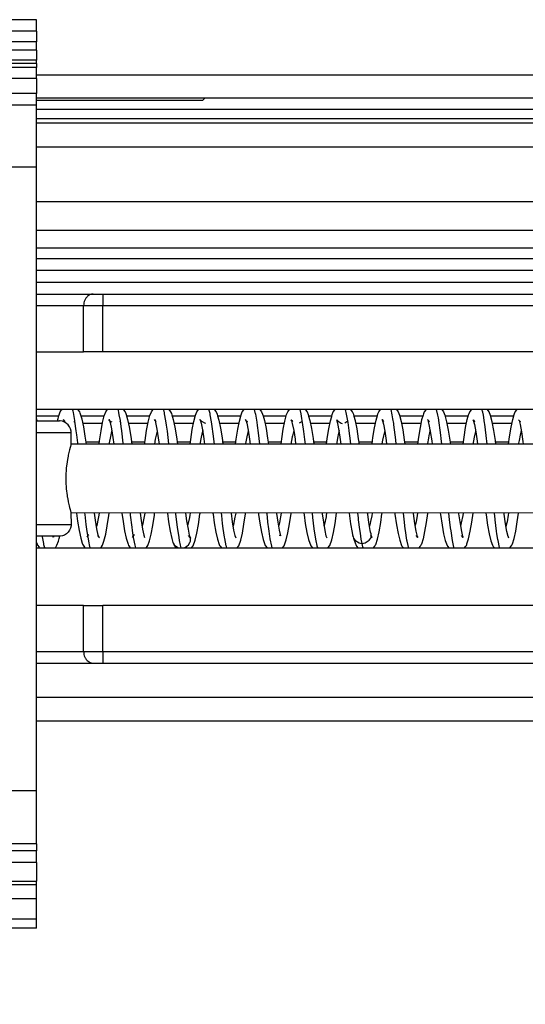
# Model space of a CAD drawing. Units: inches. Extents: x 7 to 591, y -5 to 405.
# Drawn here: x 118 to 119, y 346 to 348 of the extents above; entities that cross this region are included whole.
import ezdxf

# ---------------------------------------------------------------- set-up
doc = ezdxf.new("R2010")
doc.units = ezdxf.units.IN

# ---------------------------------------------------------------- blocks, each defined once
blk = doc.blocks.new('10902-2-0202__50', base_point=(2049.069, 6929.372))
at = {"color": 1, "linetype": 'Continuous'}
for p, q in [((2351.564, 6947.372), (2404.738, 6947.372)), ((2353.579, 6939.772), (2354.425, 6939.772)), ((2355.552, 6939.772), (2356.397, 6939.772)), ((2357.524, 6939.772), (2358.37, 6939.772)), ((2359.496, 6939.772), (2360.343, 6939.772)), ((2361.469, 6939.772), (2362.315, 6939.772)), ((2363.442, 6939.772), (2364.288, 6939.772)), ((2365.414, 6939.772), (2366.261, 6939.772)), ((2367.387, 6939.772), (2368.234, 6939.772)), ((2369.36, 6939.772), (2370.206, 6939.772)), ((2371.333, 6939.772), (2372.179, 6939.772))]:
    blk.add_line(p, q, dxfattribs=at)
at = {"color": 124, "linetype": 'Continuous'}
for p, q in [((2502.064, 6946.897), (2351.564, 6946.897)), ((2502.064, 6946.397), (2351.564, 6946.397)), ((2502.064, 6945.872), (2351.564, 6945.872)), ((2352.526, 6940.072), (2351.564, 6940.072)), ((2354.499, 6940.072), (2353.504, 6940.072)), ((2356.472, 6940.072), (2355.476, 6940.072)), ((2358.445, 6940.072), (2357.449, 6940.072)), ((2360.418, 6940.072), (2359.421, 6940.072)), ((2362.39, 6940.072), (2361.395, 6940.072)), ((2364.363, 6940.072), (2363.367, 6940.072)), ((2366.336, 6940.072), (2365.339, 6940.072)), ((2368.309, 6940.072), (2367.312, 6940.072)), ((2370.281, 6940.072), (2369.285, 6940.072)), ((2372.253, 6940.072), (2371.259, 6940.072)), ((2353.713, 6938.972), (2354.291, 6938.972)), ((2355.686, 6938.972), (2356.263, 6938.972)), ((2357.659, 6938.972), (2358.236, 6938.972)), ((2359.631, 6938.972), (2360.209, 6938.972)), ((2361.604, 6938.972), (2362.181, 6938.972)), ((2363.576, 6938.972), (2364.154, 6938.972)), ((2365.549, 6938.972), (2366.126, 6938.972)), ((2367.522, 6938.972), (2368.099, 6938.972)), ((2369.494, 6938.972), (2370.072, 6938.972)), ((2371.467, 6938.972), (2372.044, 6938.972))]:
    blk.add_line(p, q, dxfattribs=at)
blk = doc.blocks.new('10900-3-0709_Einzugsdaempfer-Single__51', base_point=(2149.064, 6929.372))
at = {"color": 1, "linetype": 'Continuous'}
for p, q in [((2351.564, 6945.372), (2351.682, 6945.372)), ((2351.682, 6945.372), (2354.023, 6945.372)), ((2354.023, 6945.372), (2354.441, 6945.372)), ((2354.441, 6945.372), (2431, 6945.372)), ((2351.564, 6942.872), (2351.704, 6942.872)), ((2351.704, 6942.872), (2353.606, 6942.872)), ((2354.441, 6942.872), (2353.606, 6942.872)), ((2431, 6942.872), (2354.441, 6942.872)), ((2438.497, 6940.372), (2351.564, 6940.372)), ((2352.502, 6939.98), (2352.531, 6940.091)), ((2352.531, 6940.091), (2352.596, 6940.263)), ((2352.596, 6940.263), (2352.652, 6940.35)), ((2352.652, 6940.35), (2352.673, 6940.372)), ((2353.436, 6940.262), (2353.365, 6940.353)), ((2353.462, 6940.208), (2353.436, 6940.262)), ((2353.475, 6940.168), (2353.462, 6940.208)), ((2353.541, 6939.95), (2353.475, 6940.168)), ((2354.431, 6939.808), (2354.505, 6940.095)), ((2354.505, 6940.095), (2354.57, 6940.267)), ((2354.57, 6940.267), (2354.628, 6940.356)), ((2355.323, 6940.372), (2355.407, 6940.263)), ((2355.407, 6940.263), (2355.437, 6940.198)), ((2355.437, 6940.198), (2355.452, 6940.15)), ((2355.452, 6940.15), (2355.516, 6939.94)), ((2356.406, 6939.818), (2356.48, 6940.101)), ((2356.48, 6940.101), (2356.543, 6940.266)), ((2356.543, 6940.266), (2356.603, 6940.357)), ((2357.298, 6940.372), (2357.38, 6940.265)), ((2357.38, 6940.265), (2357.412, 6940.192)), ((2357.412, 6940.192), (2357.429, 6940.137)), ((2357.429, 6940.137), (2357.49, 6939.93)), ((2358.386, 6939.851), (2358.461, 6940.127)), ((2358.461, 6940.127), (2358.515, 6940.263)), ((2358.515, 6940.263), (2358.59, 6940.372)), ((2359.273, 6940.372), (2359.352, 6940.264)), ((2359.352, 6940.264), (2359.394, 6940.167)), ((2359.394, 6940.167), (2359.414, 6940.097)), ((2359.414, 6940.097), (2359.47, 6939.899)), ((2360.36, 6939.862), (2360.436, 6940.137)), ((2360.436, 6940.137), (2360.486, 6940.26)), ((2360.486, 6940.26), (2360.565, 6940.372)), ((2361.244, 6940.372), (2361.326, 6940.261)), ((2361.326, 6940.261), (2361.368, 6940.164)), ((2361.368, 6940.164), (2361.389, 6940.093)), ((2361.389, 6940.093), (2361.445, 6939.892)), ((2362.335, 6939.868), (2362.41, 6940.145)), ((2362.41, 6940.145), (2362.459, 6940.261)), ((2362.459, 6940.261), (2362.538, 6940.372)), ((2363.217, 6940.372), (2363.299, 6940.259)), ((2363.299, 6940.259), (2363.343, 6940.156)), ((2363.343, 6940.156), (2363.364, 6940.084)), ((2363.364, 6940.084), (2363.419, 6939.886)), ((2364.309, 6939.875), (2364.362, 6940.067)), ((2364.362, 6940.067), (2364.385, 6940.148)), ((2364.385, 6940.148), (2364.433, 6940.264)), ((2364.433, 6940.264), (2364.51, 6940.372)), ((2365.27, 6940.262), (2365.192, 6940.372)), ((2365.318, 6940.146), (2365.27, 6940.262)), ((2365.34, 6940.068), (2365.318, 6940.146)), ((2365.394, 6939.875), (2365.34, 6940.068)), ((2366.289, 6939.907), (2366.346, 6940.107)), ((2366.346, 6940.107), (2366.366, 6940.173)), ((2366.366, 6940.173), (2366.405, 6940.264)), ((2366.405, 6940.264), (2366.486, 6940.372)), ((2367.169, 6940.372), (2367.242, 6940.264)), ((2367.242, 6940.264), (2367.299, 6940.121)), ((2367.299, 6940.121), (2367.374, 6939.843)), ((2368.323, 6940.12), (2368.264, 6939.917)), ((2368.341, 6940.179), (2368.323, 6940.12)), ((2368.378, 6940.262), (2368.341, 6940.179)), ((2368.46, 6940.372), (2368.378, 6940.262)), ((2369.143, 6940.372), (2369.215, 6940.265)), ((2369.215, 6940.265), (2369.274, 6940.115)), ((2369.274, 6940.115), (2369.348, 6939.832)), ((2370.238, 6939.927), (2370.3, 6940.137)), ((2370.3, 6940.137), (2370.317, 6940.189)), ((2370.317, 6940.189), (2370.349, 6940.261)), ((2370.349, 6940.261), (2370.434, 6940.372)), ((2371.189, 6940.262), (2371.115, 6940.372)), ((2371.248, 6940.111), (2371.189, 6940.262)), ((2371.323, 6939.825), (2371.248, 6940.111)), ((2372.212, 6939.933), (2372.275, 6940.146)), ((2372.275, 6940.146), (2372.291, 6940.197)), ((2372.291, 6940.197), (2372.321, 6940.264)), ((2372.321, 6940.264), (2372.406, 6940.372)), ((2351.564, 6939.964), (2351.585, 6939.872)), ((2351.564, 6939.872), (2351.782, 6939.872)), ((2351.782, 6939.872), (2352.564, 6939.872)), ((2352.475, 6939.872), (2352.502, 6939.98)), ((2352.59, 6939.871), (2352.564, 6939.872)), ((2352.69, 6939.856), (2352.59, 6939.871)), ((2352.784, 6939.821), (2352.69, 6939.856)), ((2352.753, 6939.904), (2352.731, 6939.931)), ((2352.731, 6939.931), (2352.753, 6939.904)), ((2352.753, 6939.904), (2352.784, 6939.821)), ((2352.806, 6939.842), (2352.753, 6939.904)), ((2352.87, 6939.767), (2352.784, 6939.821)), ((2352.944, 6939.698), (2352.87, 6939.767)), ((2353.001, 6939.615), (2352.944, 6939.698)), ((2353.041, 6939.522), (2353.001, 6939.615)), ((2353.226, 6939.843), (2353.189, 6939.823)), ((2353.612, 6939.618), (2353.541, 6939.95)), ((2353.68, 6939.208), (2353.612, 6939.618)), ((2354.362, 6939.443), (2354.431, 6939.808)), ((2354.732, 6939.895), (2354.702, 6939.931)), ((2354.702, 6939.931), (2354.732, 6939.895)), ((2354.732, 6939.895), (2354.756, 6939.804)), ((2354.777, 6939.845), (2354.732, 6939.895)), ((2354.756, 6939.804), (2354.812, 6939.532)), ((2354.85, 6939.815), (2354.777, 6939.845)), ((2355.199, 6939.846), (2355.166, 6939.828)), ((2355.516, 6939.94), (2355.586, 6939.609)), ((2355.586, 6939.609), (2355.654, 6939.198)), ((2356.337, 6939.456), (2356.406, 6939.818)), ((2356.709, 6939.891), (2356.674, 6939.933)), ((2356.674, 6939.933), (2356.709, 6939.891)), ((2356.709, 6939.891), (2356.729, 6939.797)), ((2356.75, 6939.846), (2356.709, 6939.891)), ((2356.729, 6939.797), (2356.786, 6939.521)), ((2357.173, 6939.847), (2357.141, 6939.828)), ((2357.49, 6939.93), (2357.561, 6939.597)), ((2358.316, 6939.498), (2358.386, 6939.851)), ((2358.665, 6939.911), (2358.647, 6939.93)), ((2358.647, 6939.93), (2358.673, 6939.882)), ((2358.701, 6939.871), (2358.665, 6939.911)), ((2358.673, 6939.882), (2358.708, 6939.774)), ((2358.723, 6939.85), (2358.701, 6939.871)), ((2358.708, 6939.774), (2358.765, 6939.486)), ((2358.756, 6939.838), (2358.723, 6939.85)), ((2358.856, 6939.774), (2358.756, 6939.838)), ((2358.906, 6939.764), (2358.856, 6939.774)), ((2359.153, 6939.832), (2359.132, 6939.842)), ((2359.47, 6939.899), (2359.54, 6939.558)), ((2360.29, 6939.507), (2360.36, 6939.862)), ((2360.639, 6939.908), (2360.621, 6939.928)), ((2360.621, 6939.928), (2360.648, 6939.878)), ((2360.676, 6939.868), (2360.639, 6939.908)), ((2360.648, 6939.878), (2360.682, 6939.77)), ((2360.697, 6939.848), (2360.676, 6939.868)), ((2360.682, 6939.77), (2360.739, 6939.476)), ((2360.728, 6939.837), (2360.697, 6939.848)), ((2361.445, 6939.892), (2361.515, 6939.546)), ((2362.265, 6939.516), (2362.335, 6939.868)), ((2362.612, 6939.906), (2362.593, 6939.925)), ((2362.593, 6939.925), (2362.622, 6939.872)), ((2362.657, 6939.859), (2362.612, 6939.906)), ((2362.622, 6939.872), (2362.656, 6939.764)), ((2362.656, 6939.764), (2362.715, 6939.455)), ((2362.681, 6939.845), (2362.657, 6939.859)), ((2363.088, 6939.851), (2362.956, 6939.77)), ((2363.419, 6939.886), (2363.489, 6939.537)), ((2364.239, 6939.528), (2364.309, 6939.875)), ((2364.579, 6939.924), (2364.638, 6939.856)), ((2364.597, 6939.863), (2364.579, 6939.924)), ((2364.63, 6939.755), (2364.597, 6939.863)), ((2364.688, 6939.455), (2364.63, 6939.755)), ((2364.638, 6939.856), (2364.772, 6939.771)), ((2364.772, 6939.771), (2364.815, 6939.765)), ((2365.062, 6939.854), (2364.929, 6939.772)), ((2365.464, 6939.528), (2365.394, 6939.875)), ((2366.219, 6939.568), (2366.289, 6939.907)), ((2366.556, 6939.914), (2366.537, 6939.927)), ((2366.537, 6939.927), (2366.556, 6939.914)), ((2366.588, 6939.886), (2366.556, 6939.914)), ((2366.556, 6939.914), (2366.577, 6939.838)), ((2366.577, 6939.838), (2366.608, 6939.729)), ((2366.631, 6939.839), (2366.588, 6939.886)), ((2366.608, 6939.729), (2366.666, 6939.423)), ((2367.374, 6939.843), (2367.443, 6939.487)), ((2368.264, 6939.917), (2368.193, 6939.58)), ((2368.53, 6939.914), (2368.51, 6939.929)), ((2368.51, 6939.929), (2368.53, 6939.914)), ((2368.561, 6939.887), (2368.53, 6939.914)), ((2368.53, 6939.914), (2368.552, 6939.832)), ((2368.552, 6939.832), (2368.582, 6939.722)), ((2368.586, 6939.849), (2368.561, 6939.887)), ((2368.582, 6939.722), (2368.64, 6939.411)), ((2368.605, 6939.838), (2368.586, 6939.849)), ((2369.348, 6939.832), (2369.418, 6939.474)), ((2370.168, 6939.589), (2370.238, 6939.927)), ((2370.504, 6939.911), (2370.484, 6939.926)), ((2370.484, 6939.926), (2370.504, 6939.911)), ((2370.534, 6939.885), (2370.504, 6939.911)), ((2370.504, 6939.911), (2370.556, 6939.717)), ((2370.559, 6939.846), (2370.534, 6939.885)), ((2370.556, 6939.717), (2370.614, 6939.4)), ((2370.581, 6939.834), (2370.559, 6939.846)), ((2371.392, 6939.462), (2371.323, 6939.825)), ((2372.142, 6939.598), (2372.212, 6939.933)), ((2372.456, 6939.925), (2372.496, 6939.896)), ((2372.496, 6939.896), (2372.456, 6939.925)), ((2372.496, 6939.896), (2372.53, 6939.711)), ((2372.53, 6939.845), (2372.496, 6939.896)), ((2372.562, 6939.827), (2372.53, 6939.845)), ((2372.53, 6939.711), (2372.588, 6939.392)), ((2353.062, 6939.423), (2353.041, 6939.522)), ((2353.064, 6939.372), (2353.062, 6939.423)), ((2353.064, 6938.867), (2353.064, 6939.372)), ((2353.728, 6938.867), (2353.68, 6939.208)), ((2354.295, 6939.003), (2354.362, 6939.443)), ((2354.812, 6939.532), (2354.872, 6939.155)), ((2355.654, 6939.198), (2355.7, 6938.867)), ((2356.269, 6939.016), (2356.337, 6939.456)), ((2356.786, 6939.521), (2356.846, 6939.144)), ((2357.561, 6939.597), (2357.629, 6939.186)), ((2357.629, 6939.186), (2357.673, 6938.867)), ((2358.249, 6939.065), (2358.316, 6939.498)), ((2358.765, 6939.486), (2358.825, 6939.1)), ((2359.54, 6939.558), (2359.608, 6939.139)), ((2360.223, 6939.076), (2360.29, 6939.507)), ((2360.739, 6939.476), (2360.799, 6939.086)), ((2361.515, 6939.546), (2361.583, 6939.124)), ((2362.197, 6939.089), (2362.265, 6939.516)), ((2362.715, 6939.455), (2362.773, 6939.074)), ((2363.489, 6939.537), (2363.557, 6939.112)), ((2364.172, 6939.103), (2364.239, 6939.528)), ((2364.747, 6939.064), (2364.688, 6939.455)), ((2365.531, 6939.101), (2365.464, 6939.528)), ((2366.151, 6939.151), (2366.219, 6939.568)), ((2366.666, 6939.423), (2366.726, 6939.018)), ((2367.443, 6939.487), (2367.511, 6939.052)), ((2368.193, 6939.58), (2368.125, 6939.163)), ((2368.64, 6939.411), (2368.7, 6939.006)), ((2369.418, 6939.474), (2369.485, 6939.04)), ((2370.1, 6939.174), (2370.168, 6939.589)), ((2370.614, 6939.4), (2370.674, 6938.992)), ((2371.46, 6939.025), (2371.392, 6939.462)), ((2372.03, 6938.868), (2372.074, 6939.186)), ((2372.074, 6939.186), (2372.142, 6939.598)), ((2372.588, 6939.392), (2372.649, 6938.98)), ((2353.064, 6938.867), (2353.02, 6938.718)), ((2429.564, 6938.872), (2353.064, 6938.867)), ((2354.277, 6938.867), (2354.295, 6939.003)), ((2354.872, 6939.155), (2354.91, 6938.867)), ((2356.249, 6938.867), (2356.269, 6939.016)), ((2356.846, 6939.144), (2356.883, 6938.867)), ((2358.222, 6938.867), (2358.249, 6939.065)), ((2358.825, 6939.1), (2358.855, 6938.867)), ((2359.608, 6939.139), (2359.646, 6938.868)), ((2360.195, 6938.868), (2360.223, 6939.076)), ((2360.799, 6939.086), (2360.827, 6938.868)), ((2361.583, 6939.124), (2361.618, 6938.868)), ((2362.167, 6938.868), (2362.197, 6939.089)), ((2362.773, 6939.074), (2362.8, 6938.868)), ((2363.557, 6939.112), (2363.59, 6938.868)), ((2364.14, 6938.868), (2364.172, 6939.103)), ((2364.773, 6938.868), (2364.747, 6939.064)), ((2365.563, 6938.868), (2365.531, 6939.101)), ((2366.112, 6938.868), (2366.151, 6939.151)), ((2366.726, 6939.018), (2366.745, 6938.868)), ((2367.511, 6939.052), (2367.535, 6938.868)), ((2368.125, 6939.163), (2368.085, 6938.868)), ((2368.7, 6939.006), (2368.718, 6938.868)), ((2369.485, 6939.04), (2369.508, 6938.868)), ((2370.057, 6938.868), (2370.1, 6939.174)), ((2370.674, 6938.992), (2370.69, 6938.868)), ((2371.48, 6938.868), (2371.46, 6939.025)), ((2372.649, 6938.98), (2372.663, 6938.868)), ((2352.933, 6938.349), (2352.904, 6938.193)), ((2352.939, 6938.38), (2352.933, 6938.349)), ((2352.979, 6938.558), (2352.939, 6938.38)), ((2352.994, 6938.619), (2352.979, 6938.558)), ((2353.02, 6938.718), (2352.994, 6938.619)), ((2352.889, 6938.1), (2352.855, 6937.821)), ((2352.904, 6938.193), (2352.889, 6938.1)), ((2352.836, 6937.524), (2352.834, 6937.372)), ((2352.851, 6937.782), (2352.836, 6937.524)), ((2352.855, 6937.821), (2352.851, 6937.782)), ((2352.834, 6937.372), (2352.836, 6937.22)), ((2352.836, 6937.22), (2352.852, 6936.96)), ((2352.852, 6936.96), (2352.855, 6936.923)), ((2352.855, 6936.923), (2352.889, 6936.644)), ((2352.889, 6936.644), (2352.899, 6936.582)), ((2352.899, 6936.582), (2352.904, 6936.551)), ((2352.904, 6936.551), (2352.933, 6936.395)), ((2352.933, 6936.395), (2352.94, 6936.362)), ((2352.94, 6936.362), (2352.979, 6936.186)), ((2352.979, 6936.186), (2352.995, 6936.124)), ((2352.995, 6936.124), (2353.02, 6936.025)), ((2353.02, 6936.025), (2353.058, 6935.894)), ((2353.058, 6935.894), (2353.064, 6935.372)), ((2353.058, 6935.894), (2429.564, 6935.872)), ((2353.293, 6935.877), (2353.343, 6935.519)), ((2354.126, 6935.563), (2354.084, 6935.877)), ((2354.632, 6935.326), (2354.698, 6935.773)), ((2354.698, 6935.773), (2354.712, 6935.877)), ((2355.265, 6935.877), (2355.318, 6935.505)), ((2356.056, 6935.877), (2356.1, 6935.55)), ((2356.606, 6935.336), (2356.673, 6935.785)), ((2356.673, 6935.785), (2356.685, 6935.877)), ((2357.238, 6935.877), (2357.292, 6935.494)), ((2358.029, 6935.876), (2358.074, 6935.539)), ((2358.585, 6935.38), (2358.652, 6935.835)), ((2358.652, 6935.835), (2358.657, 6935.876)), ((2359.21, 6935.876), (2359.217, 6935.831)), ((2359.217, 6935.831), (2359.271, 6935.449)), ((2360.002, 6935.868), (2360.053, 6935.497)), ((2360.56, 6935.393), (2360.626, 6935.848)), ((2360.626, 6935.848), (2360.63, 6935.876)), ((2361.183, 6935.876), (2361.191, 6935.816)), ((2361.191, 6935.816), (2361.246, 6935.439)), ((2361.973, 6935.876), (2361.976, 6935.854)), ((2361.976, 6935.854), (2362.027, 6935.487)), ((2362.534, 6935.406), (2362.601, 6935.863)), ((2363.155, 6935.876), (2363.166, 6935.799)), ((2363.166, 6935.799), (2363.22, 6935.426)), ((2363.946, 6935.876), (2363.951, 6935.839)), ((2363.951, 6935.839), (2364.001, 6935.476)), ((2364.508, 6935.416), (2364.575, 6935.877)), ((2365.195, 6935.413), (2365.128, 6935.873)), ((2365.925, 6935.825), (2365.918, 6935.876)), ((2365.975, 6935.463), (2365.925, 6935.825)), ((2366.488, 6935.46), (2366.543, 6935.845)), ((2366.543, 6935.845), (2366.547, 6935.876)), ((2367.1, 6935.876), (2367.107, 6935.822)), ((2367.107, 6935.822), (2367.174, 6935.369)), ((2367.891, 6935.876), (2367.894, 6935.85)), ((2367.894, 6935.85), (2367.954, 6935.423)), ((2368.517, 6935.857), (2368.462, 6935.471)), ((2369.073, 6935.876), (2369.082, 6935.81)), ((2369.082, 6935.81), (2369.148, 6935.358)), ((2369.863, 6935.876), (2369.868, 6935.839)), ((2369.868, 6935.839), (2369.928, 6935.413)), ((2370.437, 6935.485), (2370.491, 6935.871)), ((2371.046, 6935.876), (2371.056, 6935.797)), ((2371.056, 6935.797), (2371.123, 6935.349)), ((2371.842, 6935.826), (2371.836, 6935.876)), ((2371.902, 6935.404), (2371.842, 6935.826)), ((2372.411, 6935.498), (2372.464, 6935.876)), ((2353.064, 6935.372), (2353.062, 6935.321)), ((2353.343, 6935.519), (2353.411, 6935.114)), ((2354.185, 6935.193), (2354.126, 6935.563)), ((2355.318, 6935.505), (2355.385, 6935.103)), ((2356.1, 6935.55), (2356.159, 6935.184)), ((2356.537, 6934.965), (2356.606, 6935.336)), ((2357.292, 6935.494), (2357.36, 6935.091)), ((2358.074, 6935.539), (2358.133, 6935.173)), ((2358.517, 6935.001), (2358.585, 6935.38)), ((2359.271, 6935.449), (2359.339, 6935.054)), ((2360.053, 6935.497), (2360.111, 6935.14)), ((2360.492, 6935.011), (2360.56, 6935.393)), ((2361.246, 6935.439), (2361.314, 6935.046)), ((2362.027, 6935.487), (2362.086, 6935.133)), ((2362.466, 6935.019), (2362.534, 6935.406)), ((2363.22, 6935.426), (2363.288, 6935.038)), ((2364.001, 6935.476), (2364.06, 6935.126)), ((2364.44, 6935.027), (2364.508, 6935.416)), ((2365.263, 6935.027), (2365.195, 6935.413)), ((2366.034, 6935.118), (2365.975, 6935.463)), ((2366.42, 6935.063), (2366.488, 6935.46)), ((2367.174, 6935.369), (2367.242, 6934.991)), ((2367.954, 6935.423), (2368.012, 6935.087)), ((2368.462, 6935.471), (2368.394, 6935.075)), ((2369.148, 6935.358), (2369.217, 6934.98)), ((2369.928, 6935.413), (2369.986, 6935.077)), ((2370.369, 6935.086), (2370.437, 6935.485)), ((2371.123, 6935.349), (2371.191, 6934.973)), ((2371.96, 6935.07), (2371.902, 6935.404)), ((2372.343, 6935.095), (2372.411, 6935.498)), ((2352.784, 6934.923), (2352.69, 6934.888)), ((2352.87, 6934.977), (2352.784, 6934.923)), ((2352.944, 6935.046), (2352.87, 6934.977)), ((2353.001, 6935.129), (2352.944, 6935.046)), ((2353.041, 6935.222), (2353.001, 6935.129)), ((2353.062, 6935.321), (2353.041, 6935.222)), ((2353.411, 6935.114), (2353.481, 6934.787)), ((2353.84, 6934.928), (2353.791, 6934.901)), ((2354.241, 6934.924), (2354.185, 6935.193)), ((2354.29, 6934.808), (2354.241, 6934.924)), ((2354.49, 6934.664), (2354.563, 6934.954)), ((2354.563, 6934.954), (2354.632, 6935.326)), ((2355.385, 6935.103), (2355.456, 6934.78)), ((2355.818, 6934.93), (2355.763, 6934.9)), ((2356.159, 6935.184), (2356.215, 6934.921)), ((2356.215, 6934.921), (2356.253, 6934.82)), ((2356.465, 6934.674), (2356.537, 6934.965)), ((2357.36, 6935.091), (2357.43, 6934.771)), ((2358.133, 6935.173), (2358.188, 6934.915)), ((2358.188, 6934.915), (2358.2, 6934.883)), ((2358.445, 6934.701), (2358.517, 6935.001)), ((2359.339, 6935.054), (2359.411, 6934.742)), ((2360.111, 6935.14), (2360.166, 6934.896)), ((2360.42, 6934.707), (2360.492, 6935.011)), ((2361.314, 6935.046), (2361.385, 6934.732)), ((2362.086, 6935.133), (2362.14, 6934.888)), ((2362.394, 6934.711), (2362.466, 6935.019)), ((2363.288, 6935.038), (2363.359, 6934.727)), ((2364.06, 6935.126), (2364.115, 6934.883)), ((2364.369, 6934.721), (2364.44, 6935.027)), ((2365.292, 6934.848), (2365.263, 6935.027)), ((2365.286, 6934.909), (2365.292, 6934.848)), ((2366.051, 6935.05), (2366.034, 6935.118)), ((2366.073, 6934.971), (2366.051, 6935.05)), ((2366.073, 6934.971), (2366.053, 6935.029)), ((2366.092, 6934.866), (2366.073, 6934.971)), ((2366.079, 6934.912), (2366.073, 6934.971)), ((2366.349, 6934.749), (2366.42, 6935.063)), ((2367.242, 6934.991), (2367.314, 6934.694)), ((2368.012, 6935.087), (2368.066, 6934.864)), ((2368.394, 6935.075), (2368.324, 6934.759)), ((2369.217, 6934.98), (2369.289, 6934.684)), ((2369.986, 6935.077), (2370.039, 6934.86)), ((2370.298, 6934.765), (2370.369, 6935.086)), ((2371.191, 6934.973), (2371.264, 6934.675)), ((2372.014, 6934.853), (2371.96, 6935.07)), ((2372.273, 6934.77), (2372.343, 6935.095)), ((2351.782, 6934.872), (2351.564, 6934.872)), ((2351.564, 6934.603), (2351.573, 6934.575)), ((2351.573, 6934.575), (2351.586, 6934.535)), ((2351.586, 6934.535), (2351.611, 6934.48)), ((2351.611, 6934.48), (2351.682, 6934.391)), ((2352.542, 6934.872), (2351.782, 6934.872)), ((2352.305, 6934.828), (2352.266, 6934.872)), ((2352.288, 6934.872), (2352.305, 6934.828)), ((2352.449, 6934.479), (2352.515, 6934.656)), ((2352.515, 6934.656), (2352.544, 6934.77)), ((2352.59, 6934.873), (2352.542, 6934.872)), ((2352.544, 6934.77), (2352.57, 6934.872)), ((2352.69, 6934.888), (2352.59, 6934.873)), ((2353.481, 6934.787), (2353.547, 6934.567)), ((2353.547, 6934.567), (2353.56, 6934.527)), ((2353.56, 6934.527), (2353.584, 6934.477)), ((2353.791, 6934.901), (2353.743, 6934.831)), ((2354.213, 6934.902), (2354.271, 6934.831)), ((2354.271, 6934.831), (2354.29, 6934.808)), ((2354.421, 6934.478), (2354.49, 6934.664)), ((2355.456, 6934.78), (2355.522, 6934.564)), ((2355.522, 6934.564), (2355.535, 6934.525)), ((2355.535, 6934.525), (2355.558, 6934.475)), ((2355.763, 6934.9), (2355.708, 6934.821)), ((2356.392, 6934.472), (2356.465, 6934.674)), ((2357.43, 6934.771), (2357.454, 6934.657)), ((2357.454, 6934.657), (2357.473, 6934.595)), ((2357.454, 6934.657), (2357.473, 6934.595)), ((2357.473, 6934.595), (2357.535, 6934.498)), ((2357.473, 6934.595), (2357.485, 6934.569)), ((2357.535, 6934.498), (2357.53, 6934.471)), ((2358.227, 6934.813), (2358.159, 6934.901)), ((2358.2, 6934.883), (2358.215, 6934.853)), ((2358.215, 6934.853), (2358.234, 6934.791)), ((2358.234, 6934.791), (2358.215, 6934.853)), ((2358.234, 6934.791), (2358.227, 6934.813)), ((2358.356, 6934.453), (2358.445, 6934.701)), ((2359.411, 6934.742), (2359.487, 6934.508)), ((2359.487, 6934.508), (2359.502, 6934.473)), ((2360.166, 6934.896), (2360.206, 6934.805)), ((2360.331, 6934.454), (2360.42, 6934.707)), ((2361.385, 6934.732), (2361.473, 6934.472)), ((2362.14, 6934.888), (2362.103, 6934.905)), ((2362.306, 6934.461), (2362.394, 6934.711)), ((2363.359, 6934.727), (2363.454, 6934.459)), ((2364.115, 6934.883), (2364.147, 6934.805)), ((2364.279, 6934.464), (2364.369, 6934.721)), ((2365.292, 6934.848), (2365.312, 6934.79)), ((2365.312, 6934.79), (2365.34, 6934.699)), ((2365.34, 6934.699), (2365.419, 6934.468)), ((2366.048, 6934.902), (2366.111, 6934.813)), ((2366.111, 6934.813), (2366.092, 6934.866)), ((2366.255, 6934.474), (2366.268, 6934.5)), ((2366.268, 6934.5), (2366.275, 6934.519)), ((2366.275, 6934.519), (2366.349, 6934.749)), ((2367.314, 6934.694), (2367.393, 6934.468)), ((2368.099, 6934.809), (2368.022, 6934.901)), ((2368.066, 6934.864), (2368.099, 6934.809)), ((2368.243, 6934.506), (2368.227, 6934.472)), ((2368.253, 6934.534), (2368.243, 6934.506)), ((2368.324, 6934.759), (2368.253, 6934.534)), ((2369.289, 6934.684), (2369.364, 6934.474)), ((2370.07, 6934.814), (2369.995, 6934.903)), ((2370.039, 6934.86), (2370.07, 6934.814)), ((2370.201, 6934.474), (2370.218, 6934.509)), ((2370.218, 6934.509), (2370.227, 6934.537)), ((2370.227, 6934.537), (2370.298, 6934.765)), ((2371.264, 6934.675), (2371.336, 6934.477)), ((2372.041, 6934.815), (2372.014, 6934.853)), ((2372.016, 6934.828), (2372.041, 6934.815)), ((2372.174, 6934.478), (2372.192, 6934.516)), ((2372.192, 6934.516), (2372.202, 6934.545)), ((2372.202, 6934.545), (2372.273, 6934.77)), ((2351.564, 6934.372), (2438.497, 6934.372)), ((2351.682, 6934.391), (2351.697, 6934.372)), ((2352.372, 6934.372), (2352.397, 6934.398)), ((2352.397, 6934.398), (2352.449, 6934.479)), ((2353.584, 6934.477), (2353.643, 6934.403)), ((2353.643, 6934.403), (2353.668, 6934.372)), ((2354.342, 6934.372), (2354.38, 6934.413)), ((2354.38, 6934.413), (2354.421, 6934.478)), ((2355.558, 6934.475), (2355.615, 6934.403)), ((2355.615, 6934.403), (2355.64, 6934.372)), ((2356.315, 6934.372), (2356.362, 6934.423)), ((2356.362, 6934.423), (2356.392, 6934.472)), ((2357.53, 6934.471), (2357.559, 6934.436)), ((2357.559, 6934.436), (2357.612, 6934.372)), ((2358.285, 6934.372), (2358.356, 6934.453)), ((2359.502, 6934.473), (2359.523, 6934.447)), ((2359.523, 6934.447), (2359.587, 6934.372)), ((2360.258, 6934.372), (2360.331, 6934.454)), ((2361.473, 6934.472), (2361.559, 6934.372)), ((2362.228, 6934.372), (2362.306, 6934.461)), ((2363.454, 6934.459), (2363.529, 6934.372)), ((2364.199, 6934.372), (2364.279, 6934.464)), ((2365.419, 6934.468), (2365.433, 6934.446)), ((2365.433, 6934.446), (2365.499, 6934.372)), ((2366.171, 6934.372), (2366.228, 6934.44)), ((2366.228, 6934.44), (2366.255, 6934.474)), ((2367.393, 6934.468), (2367.407, 6934.445)), ((2367.407, 6934.445), (2367.472, 6934.372)), ((2368.191, 6934.428), (2368.145, 6934.372)), ((2368.227, 6934.472), (2368.191, 6934.428)), ((2369.364, 6934.474), (2369.388, 6934.436)), ((2369.388, 6934.436), (2369.446, 6934.372)), ((2370.117, 6934.372), (2370.164, 6934.429)), ((2370.164, 6934.429), (2370.201, 6934.474)), ((2371.336, 6934.477), (2371.37, 6934.422)), ((2371.37, 6934.422), (2371.416, 6934.372)), ((2372.088, 6934.372), (2372.13, 6934.423)), ((2372.13, 6934.423), (2372.174, 6934.478)), ((2351.998, 6931.872), (2351.564, 6931.872)), ((2353.606, 6931.872), (2351.998, 6931.872)), ((2353.606, 6931.872), (2354.441, 6931.872)), ((2431, 6931.872), (2354.441, 6931.872)), ((2351.564, 6929.372), (2351.682, 6929.372)), ((2351.682, 6929.372), (2354.023, 6929.372)), ((2354.002, 6929.373), (2354.023, 6929.372)), ((2354.023, 6929.372), (2354.441, 6929.372)), ((2354.441, 6929.372), (2431, 6929.372))]:
    blk.add_line(p, q, dxfattribs=at)
at = {"color": 124, "linetype": 'Continuous'}
for p, q in [((2354.441, 6945.372), (2354.441, 6944.872)), ((2351.564, 6944.872), (2351.599, 6944.872)), ((2351.599, 6944.872), (2353.606, 6944.872)), ((2353.606, 6942.872), (2353.606, 6944.872)), ((2353.606, 6944.872), (2354.441, 6944.872)), ((2354.441, 6942.872), (2354.441, 6944.872)), ((2354.441, 6944.872), (2431, 6944.872)), ((2353.147, 6940.301), (2353.127, 6940.372)), ((2353.161, 6940.241), (2353.147, 6940.301)), ((2353.225, 6939.897), (2353.161, 6940.241)), ((2355.113, 6940.327), (2355.099, 6940.372)), ((2355.135, 6940.233), (2355.113, 6940.327)), ((2355.154, 6940.142), (2355.135, 6940.233)), ((2355.199, 6939.886), (2355.154, 6940.142)), ((2357.079, 6940.352), (2357.073, 6940.372)), ((2357.11, 6940.225), (2357.079, 6940.352)), ((2357.12, 6940.174), (2357.11, 6940.225)), ((2357.174, 6939.874), (2357.12, 6940.174)), ((2359.089, 6940.194), (2359.042, 6940.372)), ((2359.101, 6940.132), (2359.089, 6940.194)), ((2359.153, 6939.832), (2359.101, 6940.132)), ((2361.063, 6940.186), (2361.015, 6940.372)), ((2361.068, 6940.162), (2361.063, 6940.186)), ((2361.127, 6939.821), (2361.068, 6940.162)), ((2363.037, 6940.177), (2362.992, 6940.367)), ((2363.074, 6939.977), (2363.037, 6940.177)), ((2365.012, 6940.168), (2364.963, 6940.372)), ((2365.04, 6940.017), (2365.012, 6940.168)), ((2366.991, 6940.134), (2366.939, 6940.361)), ((2367.021, 6939.968), (2366.991, 6940.134)), ((2368.965, 6940.126), (2368.908, 6940.372)), ((2368.988, 6940.002), (2368.965, 6940.126)), ((2370.912, 6940.247), (2370.88, 6940.372)), ((2370.939, 6940.117), (2370.912, 6940.247)), ((2370.995, 6939.785), (2370.939, 6940.117)), ((2353.23, 6939.867), (2353.225, 6939.897)), ((2353.289, 6939.449), (2353.23, 6939.867)), ((2355.236, 6939.637), (2355.199, 6939.886)), ((2355.263, 6939.436), (2355.236, 6939.637)), ((2357.202, 6939.685), (2357.174, 6939.874)), ((2357.237, 6939.422), (2357.202, 6939.685)), ((2359.183, 6939.625), (2359.153, 6939.832)), ((2359.224, 6939.309), (2359.183, 6939.625)), ((2361.149, 6939.667), (2361.127, 6939.821)), ((2361.191, 6939.355), (2361.149, 6939.667)), ((2363.101, 6939.81), (2363.074, 6939.977)), ((2363.157, 6939.407), (2363.101, 6939.81)), ((2365.075, 6939.798), (2365.04, 6940.017)), ((2365.122, 6939.461), (2365.075, 6939.798)), ((2367.055, 6939.753), (2367.021, 6939.968)), ((2367.062, 6939.701), (2367.055, 6939.753)), ((2367.119, 6939.274), (2367.062, 6939.701)), ((2369.093, 6939.259), (2368.988, 6940.002)), ((2371.003, 6939.729), (2370.995, 6939.785)), ((2371.036, 6939.49), (2371.003, 6939.729)), ((2351.564, 6939.372), (2351.894, 6939.372)), ((2351.894, 6939.372), (2353.064, 6939.372)), ((2353.311, 6939.27), (2353.289, 6939.449)), ((2353.353, 6938.915), (2353.311, 6939.27)), ((2354.815, 6939.418), (2354.751, 6939.123)), ((2354.823, 6939.446), (2354.815, 6939.418)), ((2355.327, 6938.9), (2355.263, 6939.436)), ((2356.79, 6939.425), (2356.726, 6939.132)), ((2356.797, 6939.453), (2356.79, 6939.425)), ((2357.301, 6938.885), (2357.237, 6939.422)), ((2358.733, 6939.302), (2358.705, 6939.166)), ((2358.769, 6939.45), (2358.733, 6939.302)), ((2359.276, 6938.867), (2359.224, 6939.309)), ((2360.721, 6939.368), (2360.679, 6939.175)), ((2360.742, 6939.454), (2360.721, 6939.368)), ((2361.248, 6938.868), (2361.191, 6939.355)), ((2362.653, 6939.184), (2362.596, 6938.868)), ((2362.661, 6939.219), (2362.653, 6939.184)), ((2362.715, 6939.455), (2362.661, 6939.219)), ((2363.198, 6939.067), (2363.157, 6939.407)), ((2364.628, 6939.192), (2364.569, 6938.868)), ((2364.648, 6939.29), (2364.628, 6939.192)), ((2364.688, 6939.455), (2364.648, 6939.29)), ((2365.139, 6939.328), (2365.122, 6939.461)), ((2365.164, 6939.126), (2365.139, 6939.328)), ((2366.607, 6939.225), (2366.571, 6939.041)), ((2366.619, 6939.282), (2366.607, 6939.225)), ((2366.661, 6939.452), (2366.619, 6939.282)), ((2367.145, 6939.055), (2367.119, 6939.274)), ((2368.581, 6939.234), (2368.559, 6939.121)), ((2368.606, 6939.349), (2368.581, 6939.234)), ((2368.633, 6939.452), (2368.606, 6939.349)), ((2369.111, 6939.104), (2369.093, 6939.259)), ((2370.555, 6939.242), (2370.499, 6938.943)), ((2370.594, 6939.412), (2370.555, 6939.242)), ((2370.605, 6939.452), (2370.594, 6939.412)), ((2371.067, 6939.244), (2371.036, 6939.49)), ((2371.11, 6938.868), (2371.067, 6939.244)), ((2372.53, 6939.251), (2372.486, 6939.027)), ((2372.577, 6939.453), (2372.53, 6939.251)), ((2353.358, 6938.867), (2353.353, 6938.915)), ((2354.727, 6938.993), (2354.706, 6938.867)), ((2354.751, 6939.123), (2354.727, 6938.993)), ((2355.331, 6938.867), (2355.327, 6938.9)), ((2356.715, 6939.075), (2356.679, 6938.867)), ((2356.726, 6939.132), (2356.715, 6939.075)), ((2358.705, 6939.166), (2358.652, 6938.867)), ((2360.679, 6939.175), (2360.626, 6938.886)), ((2363.221, 6938.868), (2363.198, 6939.067)), ((2365.193, 6938.868), (2365.164, 6939.126)), ((2366.571, 6939.041), (2366.543, 6938.88)), ((2367.165, 6938.868), (2367.145, 6939.055)), ((2368.517, 6938.891), (2368.514, 6938.868)), ((2368.559, 6939.121), (2368.517, 6938.891)), ((2369.138, 6938.868), (2369.111, 6939.104)), ((2370.492, 6938.901), (2370.486, 6938.868)), ((2370.499, 6938.943), (2370.492, 6938.901)), ((2372.466, 6938.911), (2372.459, 6938.868)), ((2372.486, 6939.027), (2372.466, 6938.911)), ((2353.671, 6935.807), (2353.664, 6935.877)), ((2353.721, 6935.387), (2353.671, 6935.807)), ((2354.283, 6935.877), (2354.255, 6935.711)), ((2355.646, 6935.791), (2355.636, 6935.877)), ((2355.709, 6935.264), (2355.646, 6935.791)), ((2356.242, 6935.796), (2356.216, 6935.651)), ((2356.256, 6935.877), (2356.242, 6935.796)), ((2357.612, 6935.848), (2357.609, 6935.877)), ((2357.683, 6935.25), (2357.612, 6935.848)), ((2358.213, 6935.786), (2358.195, 6935.687)), ((2358.228, 6935.876), (2358.213, 6935.786)), ((2359.593, 6935.774), (2359.581, 6935.876)), ((2359.634, 6935.425), (2359.593, 6935.774)), ((2360.2, 6935.873), (2360.17, 6935.697)), ((2361.559, 6935.827), (2361.554, 6935.876)), ((2361.573, 6935.704), (2361.559, 6935.827)), ((2362.172, 6935.876), (2362.144, 6935.706)), ((2363.547, 6935.688), (2363.527, 6935.876)), ((2364.128, 6935.771), (2364.118, 6935.715)), ((2364.145, 6935.876), (2364.128, 6935.771)), ((2365.522, 6935.672), (2365.499, 6935.876)), ((2366.118, 6935.876), (2366.097, 6935.753)), ((2367.501, 6935.615), (2367.472, 6935.869)), ((2368.072, 6935.763), (2368.039, 6935.586)), ((2368.09, 6935.876), (2368.072, 6935.763)), ((2369.475, 6935.601), (2369.444, 6935.876)), ((2370.046, 6935.773), (2369.982, 6935.445)), ((2370.063, 6935.876), (2370.046, 6935.773)), ((2371.446, 6935.61), (2371.417, 6935.876)), ((2372.02, 6935.783), (2371.966, 6935.499)), ((2372.035, 6935.876), (2372.02, 6935.783)), ((2351.894, 6935.372), (2351.564, 6935.372)), ((2353.064, 6935.372), (2351.894, 6935.372)), ((2353.735, 6935.278), (2353.721, 6935.387)), ((2354.179, 6935.342), (2354.168, 6935.3)), ((2354.242, 6935.642), (2354.179, 6935.342)), ((2354.255, 6935.711), (2354.242, 6935.642)), ((2356.153, 6935.35), (2356.148, 6935.328)), ((2356.216, 6935.651), (2356.153, 6935.35)), ((2358.132, 6935.378), (2358.118, 6935.321)), ((2358.195, 6935.687), (2358.132, 6935.378)), ((2359.662, 6935.2), (2359.634, 6935.425)), ((2360.106, 6935.383), (2360.085, 6935.302)), ((2360.17, 6935.697), (2360.106, 6935.383)), ((2361.6, 6935.474), (2361.573, 6935.704)), ((2361.637, 6935.187), (2361.6, 6935.474)), ((2362.08, 6935.392), (2362.057, 6935.306)), ((2362.093, 6935.449), (2362.08, 6935.392)), ((2362.144, 6935.706), (2362.093, 6935.449)), ((2363.608, 6935.195), (2363.547, 6935.688)), ((2364.055, 6935.4), (2364.029, 6935.306)), ((2364.081, 6935.52), (2364.055, 6935.4)), ((2364.118, 6935.715), (2364.081, 6935.52)), ((2365.532, 6935.583), (2365.522, 6935.672)), ((2365.585, 6935.161), (2365.532, 6935.583)), ((2366.034, 6935.429), (2366.002, 6935.305)), ((2366.051, 6935.512), (2366.034, 6935.429)), ((2366.097, 6935.753), (2366.051, 6935.512)), ((2367.554, 6935.19), (2367.501, 6935.615)), ((2368.008, 6935.437), (2367.974, 6935.305)), ((2368.039, 6935.586), (2368.008, 6935.437)), ((2369.52, 6935.234), (2369.475, 6935.601)), ((2369.982, 6935.445), (2369.947, 6935.301)), ((2371.449, 6935.587), (2371.446, 6935.61)), ((2371.513, 6935.088), (2371.449, 6935.587)), ((2371.956, 6935.452), (2371.92, 6935.299)), ((2371.966, 6935.499), (2371.956, 6935.452)), ((2353.762, 6935.076), (2353.735, 6935.278)), ((2353.798, 6934.833), (2353.762, 6935.076)), ((2355.729, 6935.117), (2355.709, 6935.264)), ((2355.772, 6934.823), (2355.729, 6935.117)), ((2356.148, 6935.328), (2356.14, 6935.301)), ((2357.694, 6935.171), (2357.683, 6935.25)), ((2357.747, 6934.811), (2357.694, 6935.171)), ((2358.118, 6935.321), (2358.112, 6935.3)), ((2359.715, 6934.835), (2359.662, 6935.2)), ((2361.682, 6934.872), (2361.637, 6935.187)), ((2363.674, 6934.751), (2363.608, 6935.195)), ((2365.607, 6935.002), (2365.585, 6935.161)), ((2365.648, 6934.741), (2365.607, 6935.002)), ((2366.073, 6934.848), (2366.079, 6934.912)), ((2367.564, 6935.113), (2367.554, 6935.19)), ((2367.628, 6934.703), (2367.564, 6935.113)), ((2369.539, 6935.1), (2369.52, 6935.234)), ((2369.602, 6934.693), (2369.539, 6935.1)), ((2371.528, 6934.982), (2371.513, 6935.088)), ((2371.569, 6934.725), (2371.528, 6934.982)), ((2351.824, 6934.843), (2351.82, 6934.872)), ((2351.877, 6934.549), (2351.824, 6934.843)), ((2351.887, 6934.5), (2351.877, 6934.549)), ((2351.923, 6934.372), (2351.887, 6934.5)), ((2353.844, 6934.578), (2353.798, 6934.833)), ((2353.862, 6934.492), (2353.844, 6934.578)), ((2353.896, 6934.372), (2353.862, 6934.492)), ((2355.836, 6934.485), (2355.772, 6934.823)), ((2355.851, 6934.421), (2355.836, 6934.485)), ((2357.485, 6934.569), (2357.535, 6934.498)), ((2357.535, 6934.498), (2357.6, 6934.437)), ((2357.769, 6934.681), (2357.747, 6934.811)), ((2357.81, 6934.478), (2357.769, 6934.681)), ((2358.089, 6934.437), (2358.153, 6934.498)), ((2358.153, 6934.498), (2358.215, 6934.595)), ((2358.215, 6934.853), (2358.2, 6934.883)), ((2358.215, 6934.595), (2358.234, 6934.657)), ((2358.241, 6934.727), (2358.234, 6934.791)), ((2358.234, 6934.657), (2358.241, 6934.727)), ((2359.726, 6934.771), (2359.715, 6934.835)), ((2359.789, 6934.449), (2359.726, 6934.771)), ((2361.7, 6934.761), (2361.682, 6934.872)), ((2361.763, 6934.442), (2361.7, 6934.761)), ((2363.689, 6934.665), (2363.674, 6934.751)), ((2363.73, 6934.465), (2363.689, 6934.665)), ((2365.292, 6934.848), (2365.312, 6934.79)), ((2365.312, 6934.79), (2365.373, 6934.699)), ((2365.373, 6934.699), (2365.554, 6934.581)), ((2365.554, 6934.581), (2365.618, 6934.564)), ((2365.618, 6934.564), (2365.683, 6934.558)), ((2365.683, 6934.558), (2365.648, 6934.741)), ((2365.683, 6934.558), (2365.748, 6934.564)), ((2365.717, 6934.408), (2365.683, 6934.558)), ((2365.748, 6934.564), (2365.811, 6934.581)), ((2365.811, 6934.581), (2365.992, 6934.699)), ((2365.992, 6934.699), (2366.054, 6934.79)), ((2366.054, 6934.79), (2366.073, 6934.848)), ((2367.635, 6934.662), (2367.628, 6934.703)), ((2367.676, 6934.463), (2367.635, 6934.662)), ((2369.665, 6934.396), (2369.602, 6934.693)), ((2371.576, 6934.683), (2371.569, 6934.725)), ((2371.639, 6934.389), (2371.576, 6934.683)), ((2355.866, 6934.372), (2355.851, 6934.421)), ((2357.6, 6934.437), (2357.714, 6934.372)), ((2357.837, 6934.372), (2357.81, 6934.478)), ((2357.974, 6934.372), (2358.089, 6934.437)), ((2359.796, 6934.419), (2359.789, 6934.449)), ((2359.811, 6934.372), (2359.796, 6934.419)), ((2361.786, 6934.372), (2361.763, 6934.442)), ((2363.738, 6934.434), (2363.73, 6934.465)), ((2363.758, 6934.372), (2363.738, 6934.434)), ((2365.728, 6934.372), (2365.717, 6934.408)), ((2367.691, 6934.402), (2367.676, 6934.463)), ((2367.702, 6934.372), (2367.691, 6934.402)), ((2369.672, 6934.372), (2369.665, 6934.396)), ((2353.606, 6929.872), (2353.606, 6931.872)), ((2354.441, 6929.872), (2354.441, 6931.872)), ((2351.564, 6929.872), (2351.599, 6929.872)), ((2351.599, 6929.872), (2353.606, 6929.872)), ((2353.606, 6929.872), (2354.441, 6929.872)), ((2354.441, 6929.872), (2354.441, 6929.372)), ((2354.441, 6929.872), (2431, 6929.872))]:
    blk.add_line(p, q, dxfattribs=at)
for points in [[(2354.002, 6945.371), (2353.898, 6945.349), (2353.802, 6945.296), (2353.721, 6945.216), (2353.658, 6945.115), (2353.619, 6944.997), (2353.606, 6944.872)], [(2353.606, 6929.872), (2353.619, 6929.747), (2353.658, 6929.629), (2353.721, 6929.527), (2353.802, 6929.448), (2353.898, 6929.395), (2354.002, 6929.373)]]:
    blk.add_spline(points, degree=3, dxfattribs=at)
at = {"color": 1, "linetype": 'Continuous'}
blk.add_spline([(2354.023, 6945.372), (2354.021, 6945.372), (2354.002, 6945.371)], degree=3, dxfattribs=at)
blk = doc.blocks.new('10902-1-0108__52', base_point=(2049.069, 6919.872))
for name, p in [('10902-2-0202__50', (2049.069, 6929.372)), ('10900-3-0709_Einzugsdaempfer-Single__51', (2149.064, 6929.372))]:
    blk.add_blockref(name, p)
blk = doc.blocks.new('10900-6-0850_Blendenhalter__57', base_point=(2321.564, 6914.572))
at = {"color": 1, "linetype": 'Continuous'}
for p, q in [((2321.564, 6956.772), (2321.564, 6957.272)), ((2321.564, 6957.272), (2332.064, 6957.272)), ((2332.064, 6956.772), (2332.064, 6957.272)), ((2351.564, 6957.272), (2341.064, 6957.272)), ((2341.064, 6956.772), (2341.064, 6957.272)), ((2351.564, 6956.772), (2351.564, 6957.272)), ((2321.564, 6956.772), (2321.564, 6956.306)), ((2332.064, 6956.306), (2332.064, 6956.772)), ((2341.064, 6956.306), (2341.064, 6956.772)), ((2351.564, 6956.772), (2351.564, 6956.306)), ((2321.564, 6955.953), (2321.564, 6956.306)), ((2332.064, 6955.953), (2332.064, 6956.306)), ((2341.064, 6955.953), (2341.064, 6956.306)), ((2351.564, 6955.953), (2351.564, 6956.306)), ((2321.564, 6955.953), (2321.564, 6955.517)), ((2332.064, 6955.517), (2332.064, 6955.953)), ((2341.064, 6955.517), (2341.064, 6955.953)), ((2351.564, 6955.953), (2351.564, 6955.517)), ((2321.564, 6955.37), (2321.564, 6955.517)), ((2332.064, 6955.37), (2332.064, 6955.517)), ((2341.064, 6955.37), (2341.064, 6955.517)), ((2351.564, 6955.37), (2351.564, 6955.517)), ((2321.564, 6955.37), (2332.064, 6955.37)), ((2321.564, 6955.37), (2321.564, 6955.201)), ((2321.564, 6954.718), (2321.564, 6955.201)), ((2332.064, 6955.201), (2332.064, 6955.37)), ((2332.064, 6954.718), (2332.064, 6955.201)), ((2351.564, 6955.37), (2341.064, 6955.37)), ((2341.064, 6955.201), (2341.064, 6955.37)), ((2341.064, 6954.718), (2341.064, 6955.201)), ((2351.564, 6955.37), (2351.564, 6955.201)), ((2351.564, 6954.718), (2351.564, 6955.201)), ((2321.564, 6954.718), (2321.564, 6954.072)), ((2332.064, 6954.072), (2332.064, 6954.718)), ((2341.064, 6954.072), (2341.064, 6954.718)), ((2351.564, 6954.718), (2351.564, 6954.072)), ((2321.564, 6953.572), (2321.564, 6954.072)), ((2332.064, 6954.072), (2332.064, 6953.572)), ((2341.064, 6954.072), (2341.064, 6953.572)), ((2351.564, 6953.572), (2351.564, 6954.072)), ((2321.564, 6950.879), (2321.564, 6953.572)), ((2351.564, 6953.572), (2321.564, 6953.572)), ((2351.564, 6950.879), (2351.564, 6953.572)), ((2321.564, 6923.834), (2321.564, 6950.879)), ((2351.564, 6923.834), (2351.564, 6950.879)), ((2321.564, 6921.532), (2321.564, 6923.834)), ((2351.564, 6921.532), (2351.564, 6923.834)), ((2351.564, 6921.532), (2321.564, 6921.532)), ((2321.564, 6921.532), (2321.564, 6921.224)), ((2351.564, 6921.532), (2351.564, 6921.224)), ((2321.564, 6920.726), (2321.564, 6921.224)), ((2351.564, 6920.726), (2351.564, 6921.224)), ((2321.564, 6920.726), (2321.564, 6919.906)), ((2351.564, 6920.726), (2351.564, 6919.906)), ((2321.564, 6919.906), (2351.564, 6919.906)), ((2321.564, 6919.751), (2321.564, 6919.906)), ((2321.564, 6919.148), (2321.564, 6919.751)), ((2351.564, 6919.751), (2351.564, 6919.906)), ((2351.564, 6919.148), (2351.564, 6919.751)), ((2321.564, 6918.263), (2321.564, 6919.148)), ((2351.564, 6918.263), (2351.564, 6919.148)), ((2321.564, 6917.872), (2321.564, 6918.263)), ((2351.564, 6917.872), (2351.564, 6918.263)), ((2351.564, 6917.872), (2321.564, 6917.872)), ((2330.814, 6917.376), (2330.814, 6917.872)), ((2342.314, 6917.376), (2342.314, 6917.872)), ((2330.814, 6917.376), (2330.814, 6915.898)), ((2342.314, 6917.376), (2342.314, 6915.898)), ((2330.814, 6915.572), (2330.814, 6915.898)), ((2342.314, 6915.572), (2342.314, 6915.898)), ((2330.814, 6915.272), (2330.814, 6915.572)), ((2342.314, 6915.572), (2330.814, 6915.572)), ((2330.814, 6914.872), (2330.814, 6915.272)), ((2342.314, 6915.272), (2342.314, 6915.572)), ((2342.314, 6915.272), (2342.314, 6914.872)), ((2330.814, 6914.572), (2330.814, 6914.872)), ((2342.314, 6914.572), (2342.314, 6914.872)), ((2342.314, 6914.572), (2330.814, 6914.572))]:
    blk.add_line(p, q, dxfattribs=at)
at = {"color": 124, "linetype": 'Continuous'}
for p, q in [((2321.564, 6956.772), (2332.064, 6956.772)), ((2351.564, 6956.772), (2341.064, 6956.772)), ((2321.564, 6956.306), (2332.064, 6956.306)), ((2351.564, 6956.306), (2341.064, 6956.306)), ((2321.564, 6955.953), (2332.064, 6955.953)), ((2351.564, 6955.953), (2341.064, 6955.953)), ((2321.564, 6955.517), (2332.064, 6955.517)), ((2351.564, 6955.517), (2341.064, 6955.517)), ((2321.564, 6955.201), (2332.064, 6955.201)), ((2351.564, 6955.201), (2341.064, 6955.201)), ((2321.564, 6954.718), (2332.064, 6954.718)), ((2351.564, 6954.718), (2341.064, 6954.718)), ((2321.564, 6954.072), (2332.064, 6954.072)), ((2351.564, 6954.072), (2341.064, 6954.072)), ((2351.564, 6950.879), (2321.564, 6950.879)), ((2351.564, 6923.834), (2321.564, 6923.834)), ((2351.564, 6921.224), (2321.564, 6921.224)), ((2351.564, 6920.726), (2321.564, 6920.726)), ((2321.564, 6919.906), (2351.564, 6919.906)), ((2351.564, 6919.751), (2321.564, 6919.751)), ((2351.564, 6919.148), (2321.564, 6919.148)), ((2351.564, 6918.263), (2321.564, 6918.263)), ((2330.814, 6917.376), (2342.314, 6917.376)), ((2330.814, 6915.898), (2342.314, 6915.898)), ((2342.314, 6915.272), (2330.814, 6915.272)), ((2342.314, 6914.872), (2330.814, 6914.872))]:
    blk.add_line(p, q, dxfattribs=at)
blk = doc.blocks.new('10900-1-0101_Blendenhalter-Baugruppe_04__58', base_point=(2321.564, 6914.572))
blk.add_blockref('10900-6-0850_Blendenhalter__57', (2321.564, 6914.572))
blk = doc.blocks.new('10902-6-0855__59', base_point=(2351.564, 6951.872))
at = {"color": 1, "linetype": 'Continuous'}
for p, q in [((2358.764, 6953.772), (2351.564, 6953.772)), ((2358.864, 6953.872), (2358.764, 6953.772))]:
    blk.add_line(p, q, dxfattribs=at)
blk = doc.blocks.new('10902-EP-01_20_Laufschiene-1-Fluegel__110', base_point=(994.064, 6911.372))
at = {"color": 124, "linetype": 'Continuous'}
for p, q in [((2683.064, 6954.872), (2351.564, 6954.872)), ((2351.564, 6952.988), (2464.996, 6952.988)), ((2351.564, 6952.798), (2464.996, 6952.798)), ((2351.564, 6951.752), (2680.064, 6951.752)), ((2351.564, 6949.383), (2554.507, 6949.383)), ((2351.564, 6948.151), (2552.465, 6948.151))]:
    blk.add_line(p, q, dxfattribs=at)
at = {"color": 1, "linetype": 'Continuous'}
for p, q in [((2683.064, 6953.872), (2351.564, 6953.872)), ((2464.996, 6953.372), (2351.564, 6953.372))]:
    blk.add_line(p, q, dxfattribs=at)
blk = doc.blocks.new('10902-EP-01_41_Fluegel-Glas-Griffmuschel-10_00__113', base_point=(1754.064, 4898.372))
at = {"color": 1, "linetype": 'Continuous'}
for p, q in [((2476.064, 6927.872), (2351.564, 6927.872)), ((2351.564, 6926.872), (2476.064, 6926.872))]:
    blk.add_line(p, q, dxfattribs=at)
blk = doc.blocks.new('10902-EP-01__116', base_point=(895.064, 4791.372))
for name, p in [('10902-EP-01_20_Laufschiene-1-Fluegel__110', (994.064, 6911.372)), ('10900-1-0101_Blendenhalter-Baugruppe_04__58', (2321.564, 6914.572)), ('10902-6-0855__59', (2351.564, 6951.872)), ('10902-1-0108__52', (2049.069, 6919.872)), ('10902-EP-01_41_Fluegel-Glas-Griffmuschel-10_00__113', (1754.064, 4898.372))]:
    blk.add_blockref(name, p)
blk = doc.blocks.new('005-01_Deckenbefestigung-versenkt-1-Glasfluegel', base_point=(2680.064, 5938.872))
blk.add_blockref('10902-EP-01__116', (895.064, 4791.372))

msp = doc.modelspace()

# ---------------------------------------------------------------- block references
at = {"xscale": 0.05, "yscale": 0.05, "zscale": 0.05}
msp.add_blockref('005-01_Deckenbefestigung-versenkt-1-Glasfluegel', (134.0032, 296.9436), dxfattribs=at)

doc.saveas('drawing.dxf')
